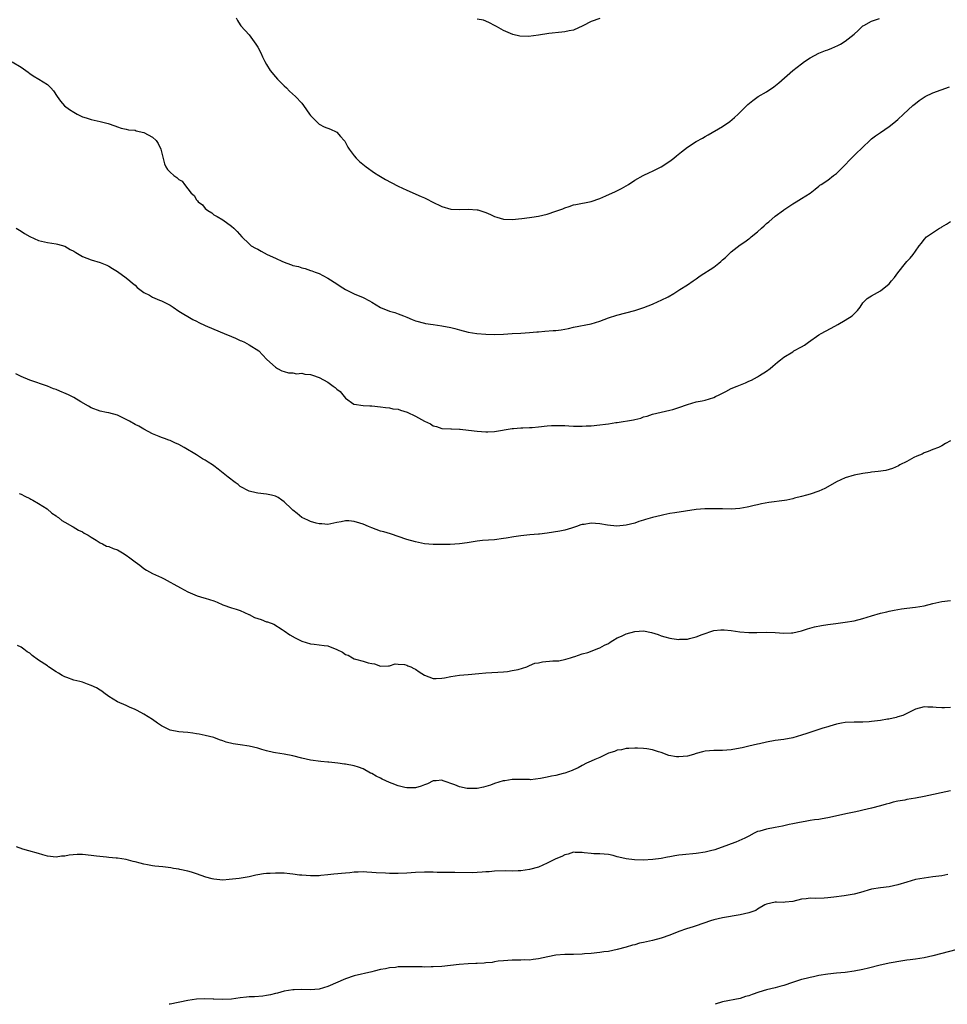
# Model space of a CAD drawing. Units: inches. Extents: x 2562000 to 2565000, y 1548000 to 1551000.
# Drawn here: x 2562821 to 2563032, y 1548000 to 1548225 of the extents above; entities that cross this region are included whole.
import ezdxf

# ---------------------------------------------------------------- set-up
doc = ezdxf.new("R2010")
doc.units = ezdxf.units.IN
doc.header["$MEASUREMENT"] = 0
doc.layers.add('LD25621548_10ft', color=133, linetype='Continuous')

msp = doc.modelspace()

# ---------------------------------------------------------------- linework, layer by layer
at = {"layer": 'LD25621548_10ft'}
for points, elevation in [([(2562870.06, 1548225), (2562870.36, 1548224.36), (2562871, 1548223.39), (2562871.14, 1548223.14), (2562873, 1548221.08), (2562874.55, 1548219), (2562875, 1548218.25), (2562875.66, 1548217), (2562876.06, 1548216.06), (2562876.57, 1548215), (2562877, 1548214.31), (2562877.78, 1548213), (2562879, 1548211.54), (2562879.48, 1548211), (2562881, 1548209.45), (2562881.5, 1548209), (2562882.24, 1548208.24), (2562883.6, 1548207), (2562885, 1548205.5), (2562885.39, 1548205), (2562886.75, 1548203), (2562887, 1548202.7), (2562888.65, 1548201), (2562888.84, 1548200.84), (2562889, 1548200.73), (2562890.15, 1548200.15), (2562891.57, 1548199.57), (2562892.88, 1548199), (2562893, 1548198.91), (2562893.88, 1548197.88), (2562894.71, 1548197), (2562894.81, 1548196.81), (2562895, 1548196.52), (2562895.5, 1548195.5), (2562895.85, 1548195), (2562897, 1548193.49), (2562897.4, 1548193), (2562898.19, 1548192.19), (2562899.69, 1548191), (2562901.63, 1548189.63), (2562902.57, 1548189), (2562904.11, 1548188.11), (2562905.39, 1548187.39), (2562907, 1548186.59), (2562909, 1548185.68), (2562912.26, 1548184.26), (2562913, 1548183.92), (2562913.61, 1548183.61), (2562914.73, 1548183), (2562917, 1548181.92), (2562919, 1548181.35), (2562921, 1548181.24), (2562923, 1548181.34), (2562925, 1548181.2), (2562925.16, 1548181.16), (2562927, 1548180.55), (2562928.1, 1548180.1), (2562929, 1548179.68), (2562929.55, 1548179.55), (2562931, 1548179.06), (2562933, 1548178.96), (2562935.2, 1548179.2), (2562937, 1548179.43), (2562937.52, 1548179.52), (2562939, 1548179.74), (2562941, 1548180.19), (2562943, 1548180.85), (2562944.55, 1548181.45), (2562945, 1548181.65), (2562946.04, 1548181.96), (2562947, 1548182.34), (2562947.57, 1548182.43), (2562951, 1548183.08), (2562953, 1548183.79), (2562954.35, 1548184.35), (2562956.61, 1548185.39), (2562957.94, 1548186.06), (2562959.51, 1548187), (2562961, 1548187.94), (2562962.91, 1548189), (2562964.31, 1548189.69), (2562965, 1548189.98), (2562967.02, 1548190.98), (2562969, 1548192.29), (2562969.87, 1548193), (2562970.48, 1548193.52), (2562971.6, 1548194.4), (2562973, 1548195.46), (2562975, 1548196.78), (2562976.44, 1548197.56), (2562977, 1548197.89), (2562977.74, 1548198.26), (2562981, 1548200.19), (2562982.64, 1548201.36), (2562983.74, 1548202.26), (2562984.58, 1548203), (2562986.8, 1548205.2), (2562987.88, 1548206.12), (2562989.13, 1548207), (2562991, 1548208.13), (2562992.73, 1548209.27), (2562993.85, 1548210.15), (2562997.04, 1548213), (2562999, 1548214.49), (2562999.7, 1548215), (2563001, 1548215.86), (2563003, 1548216.91), (2563004.51, 1548217.49), (2563005, 1548217.7), (2563005.96, 1548218.04), (2563007.33, 1548218.67), (2563007.92, 1548219), (2563009, 1548219.65), (2563011, 1548221.24), (2563011.92, 1548222.08), (2563012.85, 1548223), (2563013, 1548223.12), (2563013.24, 1548223.24), (2563015, 1548224.24), (2563016.81, 1548224.81)], 7040), ([(2562953, 1548224.82), (2562951, 1548224.13), (2562949.15, 1548223.15), (2562947, 1548222.19), (2562946.01, 1548221.99), (2562945, 1548221.76), (2562944.32, 1548221.68), (2562941.39, 1548221.39), (2562939, 1548221.05), (2562936.75, 1548220.75), (2562934.76, 1548220.76), (2562933.14, 1548221.14), (2562932.6, 1548221.4), (2562931, 1548222.06), (2562929.47, 1548223), (2562929.15, 1548223.15), (2562929, 1548223.25), (2562927.85, 1548223.85), (2562927, 1548224.24), (2562926.46, 1548224.46), (2562925, 1548224.67)], 7030), ([(2562819, 1548214.95), (2562821, 1548213.72), (2562822.6, 1548212.6), (2562823, 1548212.29), (2562823.78, 1548211.78), (2562825.07, 1548211), (2562827, 1548209.74), (2562827.79, 1548209), (2562828.36, 1548208.36), (2562829.26, 1548207), (2562829.97, 1548205.97), (2562830.9, 1548204.9), (2562832.04, 1548204.04), (2562833, 1548203.44), (2562833.77, 1548203), (2562835, 1548202.41), (2562835.83, 1548202.17), (2562837, 1548201.77), (2562839, 1548201.36), (2562840.86, 1548200.86), (2562842.35, 1548200.35), (2562843, 1548200.08), (2562843.82, 1548199.82), (2562845, 1548199.58), (2562845.46, 1548199.46), (2562847, 1548199.32), (2562847.24, 1548199.24), (2562849, 1548198.82), (2562851, 1548197.73), (2562851.78, 1548197), (2562852.28, 1548196.28), (2562852.91, 1548195), (2562853.69, 1548191.69), (2562854.02, 1548191), (2562854.39, 1548190.39), (2562855, 1548189.75), (2562855.82, 1548189), (2562856.55, 1548188.55), (2562857, 1548188.08), (2562857.73, 1548187.73), (2562858.24, 1548187), (2562859.81, 1548185), (2562860.49, 1548184.49), (2562861, 1548183.45), (2562861.24, 1548183.24), (2562861.36, 1548183), (2562862.35, 1548182.35), (2562863, 1548181.46), (2562863.59, 1548181), (2562864.49, 1548180.49), (2562865, 1548180.05), (2562865.69, 1548179.69), (2562867, 1548178.9), (2562869, 1548177.48), (2562869.56, 1548177), (2562870.27, 1548176.27), (2562871.34, 1548175), (2562873, 1548173.41), (2562873.48, 1548173), (2562874.44, 1548172.44), (2562875, 1548172.19), (2562875.78, 1548171.78), (2562877.1, 1548171), (2562879, 1548170.15), (2562880.62, 1548169.38), (2562881.64, 1548169), (2562882.68, 1548168.68), (2562883, 1548168.52), (2562884.25, 1548168.25), (2562885, 1548167.95), (2562885.8, 1548167.8), (2562887, 1548167.36), (2562887.29, 1548167.29), (2562888.11, 1548167), (2562889, 1548166.64), (2562889.81, 1548166.19), (2562891, 1548165.59), (2562893, 1548164.31), (2562893.77, 1548163.77), (2562895.02, 1548163.02), (2562897, 1548162.06), (2562899, 1548161.18), (2562900.45, 1548160.45), (2562901, 1548160.11), (2562903, 1548158.91), (2562905, 1548158.11), (2562906.26, 1548157.74), (2562907, 1548157.49), (2562908.23, 1548157), (2562909, 1548156.72), (2562910.21, 1548156.21), (2562911, 1548155.9), (2562913, 1548155.31), (2562913.28, 1548155.28), (2562915, 1548155), (2562917, 1548154.75), (2562919, 1548154.33), (2562919.9, 1548154.1), (2562921, 1548153.8), (2562923, 1548153.32), (2562924.99, 1548152.99), (2562927, 1548152.82), (2562929, 1548152.78), (2562931, 1548152.85), (2562932.98, 1548152.98), (2562935, 1548153.09), (2562937, 1548153.21), (2562938.62, 1548153.38), (2562939, 1548153.4), (2562940.47, 1548153.53), (2562942.36, 1548153.64), (2562943, 1548153.69), (2562944.17, 1548153.83), (2562945.85, 1548154.15), (2562947, 1548154.43), (2562951, 1548155.17), (2562953, 1548155.77), (2562955, 1548156.52), (2562956.85, 1548157.15), (2562961, 1548158.26), (2562963.06, 1548158.94), (2562965, 1548159.69), (2562966.29, 1548160.29), (2562967, 1548160.57), (2562968.63, 1548161.37), (2562969.9, 1548162.1), (2562971.28, 1548163), (2562973, 1548164.08), (2562974.31, 1548165), (2562975, 1548165.45), (2562975.9, 1548166.1), (2562979, 1548168.15), (2562980.14, 1548169), (2562980.61, 1548169.39), (2562981, 1548169.77), (2562981.65, 1548170.35), (2562983, 1548171.63), (2562985, 1548173.18), (2562986.11, 1548173.89), (2562987, 1548174.57), (2562987.25, 1548174.75), (2562987.52, 1548175), (2562989, 1548176.19), (2562989.87, 1548177), (2562990.49, 1548177.51), (2562991, 1548178.04), (2562991.55, 1548178.45), (2562993, 1548179.73), (2562994.9, 1548181.1), (2562995, 1548181.2), (2562996.09, 1548181.91), (2562997, 1548182.56), (2562997.76, 1548183), (2562999, 1548183.81), (2563000.98, 1548185.02), (2563002.09, 1548185.91), (2563003, 1548186.55), (2563003.22, 1548186.78), (2563003.51, 1548187), (2563005, 1548187.96), (2563006.3, 1548189), (2563007, 1548189.51), (2563007.73, 1548190.27), (2563008.49, 1548191), (2563010.45, 1548193), (2563010.71, 1548193.29), (2563011.74, 1548194.26), (2563012.54, 1548195), (2563013, 1548195.47), (2563014.57, 1548197), (2563015, 1548197.36), (2563015.91, 1548198.09), (2563017, 1548198.8), (2563019, 1548200.19), (2563020.05, 1548201), (2563021, 1548201.82), (2563022.31, 1548203), (2563024.44, 1548205), (2563025, 1548205.45), (2563025.88, 1548206.12), (2563027, 1548206.88), (2563027.22, 1548207), (2563029, 1548207.86), (2563032.75, 1548209.25)], 7050), ([(2562819.86, 1548177), (2562821, 1548176.34), (2562821.8, 1548175.8), (2562823, 1548175.13), (2562825, 1548174.23), (2562827, 1548173.71), (2562829, 1548173.45), (2562829.33, 1548173.33), (2562831, 1548172.91), (2562832.16, 1548172.16), (2562833, 1548171.75), (2562833.45, 1548171.45), (2562834.23, 1548171), (2562835, 1548170.58), (2562837, 1548169.8), (2562839, 1548169.21), (2562840.56, 1548168.56), (2562841, 1548168.36), (2562841.82, 1548167.82), (2562843, 1548167.11), (2562845, 1548165.7), (2562845.82, 1548165), (2562846.44, 1548164.44), (2562847, 1548164), (2562847.51, 1548163.5), (2562849, 1548162.37), (2562850.31, 1548161.69), (2562851, 1548161.28), (2562852.56, 1548160.56), (2562853, 1548160.43), (2562855, 1548159.42), (2562855.67, 1548159), (2562857, 1548158.1), (2562860.16, 1548156.16), (2562861, 1548155.78), (2562861.52, 1548155.52), (2562863, 1548154.84), (2562865, 1548153.96), (2562867.31, 1548153), (2562869, 1548152.27), (2562869.91, 1548151.91), (2562871, 1548151.39), (2562871.29, 1548151.29), (2562871.93, 1548151), (2562873, 1548150.38), (2562875.2, 1548149), (2562876.1, 1548148.1), (2562877.07, 1548147.07), (2562879, 1548145.34), (2562879.48, 1548145), (2562880.5, 1548144.5), (2562881, 1548144.3), (2562881.98, 1548143.98), (2562883, 1548144.01), (2562883.79, 1548143.79), (2562885, 1548143.96), (2562885.71, 1548143.71), (2562887, 1548143.64), (2562887.45, 1548143.45), (2562889, 1548142.92), (2562891, 1548141.86), (2562892.22, 1548141), (2562892.65, 1548140.65), (2562893, 1548140.29), (2562893.77, 1548139.77), (2562895, 1548138.25), (2562896.9, 1548136.9), (2562897, 1548136.85), (2562899, 1548136.54), (2562900.52, 1548136.52), (2562901, 1548136.49), (2562903, 1548136.29), (2562904.1, 1548136.1), (2562905, 1548136.01), (2562905.83, 1548135.83), (2562907, 1548135.7), (2562907.51, 1548135.51), (2562909.07, 1548135.07), (2562911, 1548134.11), (2562913, 1548132.99), (2562914.39, 1548132.39), (2562915, 1548131.94), (2562915.79, 1548131.79), (2562917, 1548131.35), (2562919, 1548131.23), (2562919.21, 1548131.21), (2562921, 1548131.17), (2562921.14, 1548131.14), (2562923.05, 1548130.95), (2562925, 1548130.68), (2562927, 1548130.53), (2562927.45, 1548130.55), (2562929, 1548130.65), (2562933, 1548131.35), (2562933.35, 1548131.35), (2562935, 1548131.47), (2562935.46, 1548131.46), (2562937, 1548131.51), (2562937.55, 1548131.55), (2562939, 1548131.67), (2562941, 1548131.91), (2562941.99, 1548131.99), (2562943, 1548132.04), (2562944.02, 1548132.02), (2562945, 1548132), (2562945.93, 1548131.93), (2562947, 1548131.87), (2562949, 1548131.83), (2562949.89, 1548131.89), (2562951, 1548131.92), (2562953, 1548132.12), (2562954.27, 1548132.27), (2562955, 1548132.4), (2562956.65, 1548132.65), (2562957, 1548132.72), (2562960.71, 1548133.29), (2562961, 1548133.38), (2562962.34, 1548133.66), (2562963, 1548133.95), (2562963.84, 1548134.16), (2562965, 1548134.62), (2562967, 1548135.08), (2562969, 1548135.47), (2562969.65, 1548135.65), (2562971, 1548136.07), (2562973, 1548136.78), (2562975, 1548137.37), (2562976.36, 1548137.64), (2562977, 1548137.78), (2562979, 1548138.37), (2562979.4, 1548138.6), (2562980.2, 1548139), (2562981.75, 1548139.75), (2562983, 1548140.41), (2562984.31, 1548141), (2562986.24, 1548141.76), (2562987, 1548142.13), (2562987.63, 1548142.37), (2562989, 1548143.13), (2562989.42, 1548143.42), (2562991, 1548144.42), (2562991.83, 1548145), (2562992.5, 1548145.5), (2562993, 1548146.01), (2562993.57, 1548146.43), (2562994.2, 1548147), (2562995, 1548147.58), (2562997, 1548148.83), (2562997.29, 1548149), (2562999, 1548149.91), (2562999.69, 1548150.31), (2563000.61, 1548151), (2563003, 1548152.68), (2563003.51, 1548153), (2563004.47, 1548153.53), (2563005.79, 1548154.21), (2563007.27, 1548155), (2563009, 1548156.02), (2563010.54, 1548157), (2563010.79, 1548157.21), (2563011, 1548157.49), (2563011.75, 1548158.25), (2563012.37, 1548159), (2563013, 1548159.95), (2563014.01, 1548161), (2563014.63, 1548161.37), (2563015, 1548161.56), (2563017, 1548162.7), (2563019, 1548164.34), (2563019.56, 1548165), (2563020.25, 1548165.75), (2563021, 1548166.84), (2563022.72, 1548169), (2563023, 1548169.38), (2563023.81, 1548170.19), (2563024.47, 1548171), (2563025, 1548171.74), (2563025.87, 1548173), (2563026.4, 1548173.6), (2563027, 1548174.44), (2563027.55, 1548175), (2563030.5, 1548177), (2563030.83, 1548177.17), (2563031, 1548177.29), (2563032.08, 1548177.92), (2563033, 1548178.52)], 7060), ([(2563033, 1548128.51), (2563031.86, 1548127.86), (2563031, 1548127.33), (2563030.23, 1548127), (2563029, 1548126.54), (2563027.92, 1548126.08), (2563027, 1548125.77), (2563026.5, 1548125.5), (2563025.35, 1548125), (2563024.67, 1548124.68), (2563023, 1548123.78), (2563021.46, 1548123), (2563021.17, 1548122.83), (2563019.79, 1548122.21), (2563019, 1548121.95), (2563018.24, 1548121.76), (2563016.52, 1548121.48), (2563015, 1548121.35), (2563014.71, 1548121.29), (2563013, 1548121.09), (2563011, 1548120.66), (2563009, 1548120.03), (2563007, 1548119.14), (2563005, 1548118.05), (2563004.34, 1548117.65), (2563002.97, 1548117.03), (2563001, 1548116.33), (2563000.14, 1548116.14), (2562999, 1548115.78), (2562997.4, 1548115.4), (2562997, 1548115.28), (2562995.66, 1548115), (2562995.11, 1548114.89), (2562991.56, 1548114.44), (2562989.86, 1548114.14), (2562989, 1548113.9), (2562988.23, 1548113.77), (2562987, 1548113.42), (2562986.63, 1548113.37), (2562984.93, 1548113.07), (2562983, 1548112.95), (2562981, 1548112.96), (2562979, 1548113.02), (2562976.97, 1548113.03), (2562975, 1548112.86), (2562970.11, 1548112.11), (2562969, 1548111.92), (2562967.64, 1548111.63), (2562967, 1548111.5), (2562965, 1548111.01), (2562963.43, 1548110.57), (2562963, 1548110.4), (2562961.92, 1548110.08), (2562961, 1548109.73), (2562959, 1548109.24), (2562956.92, 1548109.08), (2562954.73, 1548109.27), (2562953, 1548109.56), (2562951, 1548109.71), (2562949.45, 1548109.45), (2562949, 1548109.4), (2562948.67, 1548109.33), (2562947.72, 1548109), (2562947, 1548108.71), (2562946.58, 1548108.58), (2562945, 1548108.12), (2562943.9, 1548107.9), (2562941, 1548107.43), (2562939.22, 1548107.22), (2562939, 1548107.19), (2562937.05, 1548107.05), (2562935, 1548106.85), (2562933.39, 1548106.61), (2562931.67, 1548106.33), (2562931, 1548106.21), (2562929, 1548105.95), (2562926.25, 1548105.75), (2562925, 1548105.61), (2562922.78, 1548105.22), (2562921, 1548104.99), (2562918.9, 1548104.9), (2562916.86, 1548104.86), (2562915, 1548104.85), (2562913, 1548105.04), (2562911, 1548105.45), (2562909, 1548106), (2562905.28, 1548107.28), (2562903.74, 1548107.74), (2562903, 1548107.93), (2562901, 1548108.67), (2562900.25, 1548109), (2562899, 1548109.49), (2562898.27, 1548109.73), (2562897, 1548110.08), (2562895.73, 1548110.27), (2562895, 1548110.26), (2562894, 1548110), (2562893, 1548109.88), (2562891, 1548109.43), (2562889.56, 1548109.56), (2562889, 1548109.54), (2562888.3, 1548109.7), (2562887, 1548110.08), (2562886.39, 1548110.39), (2562885.04, 1548111), (2562883.97, 1548111.97), (2562883, 1548112.71), (2562882.68, 1548113), (2562881, 1548114.62), (2562880.49, 1548115), (2562879.6, 1548115.6), (2562879, 1548115.86), (2562878.14, 1548116.14), (2562877, 1548116.35), (2562875, 1548116.54), (2562874.61, 1548116.61), (2562872.99, 1548116.99), (2562871, 1548118.12), (2562870.51, 1548118.51), (2562869.86, 1548119), (2562868.24, 1548120.24), (2562865.93, 1548122.07), (2562865, 1548122.78), (2562864.68, 1548123), (2562863.64, 1548123.64), (2562863, 1548124.08), (2562862.4, 1548124.4), (2562861.5, 1548125), (2562861, 1548125.28), (2562858.21, 1548127), (2562857, 1548127.7), (2562856.06, 1548128.06), (2562855, 1548128.58), (2562854.67, 1548128.67), (2562853.72, 1548129), (2562853, 1548129.29), (2562852.47, 1548129.53), (2562851, 1548130.14), (2562849, 1548131.15), (2562847.82, 1548131.82), (2562847, 1548132.25), (2562845.7, 1548133), (2562845, 1548133.38), (2562843, 1548134.33), (2562841, 1548134.91), (2562840.45, 1548135), (2562839, 1548135.3), (2562837, 1548136), (2562836.38, 1548136.38), (2562834.6, 1548137.4), (2562833, 1548138.37), (2562831.8, 1548139), (2562831.25, 1548139.25), (2562829.83, 1548139.83), (2562829, 1548140.18), (2562828.39, 1548140.39), (2562827, 1548140.96), (2562823, 1548142.32), (2562821, 1548143.15), (2562819.77, 1548143.77)], 7070), ([(2562820.53, 1548116.53), (2562821, 1548116.34), (2562821.87, 1548115.87), (2562823, 1548115.35), (2562823.21, 1548115.21), (2562823.67, 1548115), (2562825, 1548114.21), (2562826.96, 1548113), (2562828.03, 1548112.03), (2562829, 1548111.37), (2562829.2, 1548111.2), (2562829.55, 1548111), (2562830.32, 1548110.32), (2562831, 1548109.92), (2562832.7, 1548109), (2562832.87, 1548108.87), (2562834.11, 1548108.11), (2562835, 1548107.74), (2562835.42, 1548107.42), (2562836.27, 1548107), (2562837, 1548106.5), (2562838.15, 1548105.85), (2562839, 1548105.24), (2562839.53, 1548105), (2562840.49, 1548104.49), (2562841, 1548104.43), (2562841.97, 1548103.97), (2562843, 1548103.63), (2562844.13, 1548103), (2562845, 1548102.42), (2562845.81, 1548101.81), (2562847, 1548100.89), (2562848.12, 1548100.12), (2562849, 1548099.37), (2562849.6, 1548099), (2562851, 1548098.26), (2562853, 1548097.35), (2562853.62, 1548097), (2562855, 1548096.3), (2562855.81, 1548095.81), (2562857.34, 1548095), (2562859, 1548094.06), (2562861.13, 1548093.13), (2562862.68, 1548092.68), (2562863, 1548092.64), (2562865, 1548092.02), (2562865.72, 1548091.72), (2562867, 1548091.13), (2562869, 1548090.41), (2562870.09, 1548090.09), (2562871, 1548089.81), (2562872.91, 1548088.91), (2562873, 1548088.89), (2562874.25, 1548088.25), (2562875, 1548087.97), (2562875.73, 1548087.73), (2562877, 1548087.25), (2562877.2, 1548087.2), (2562878.67, 1548086.67), (2562880.53, 1548085.47), (2562881, 1548085.19), (2562882.29, 1548084.29), (2562883.54, 1548083.54), (2562885, 1548082.83), (2562887, 1548082.2), (2562887.87, 1548082.13), (2562890.14, 1548081.86), (2562891, 1548081.75), (2562893, 1548080.94), (2562894.28, 1548080.28), (2562895, 1548079.76), (2562895.61, 1548079.61), (2562896.62, 1548079), (2562897, 1548078.82), (2562897.31, 1548078.69), (2562899, 1548078.28), (2562900.15, 1548077.85), (2562901, 1548077.7), (2562901.63, 1548077.63), (2562903, 1548077.13), (2562904.78, 1548077.22), (2562905, 1548077.21), (2562906.36, 1548077.64), (2562907, 1548077.56), (2562908.47, 1548077.53), (2562909, 1548077.37), (2562909.23, 1548077.23), (2562909.87, 1548077), (2562910.57, 1548076.57), (2562911, 1548076.43), (2562911.79, 1548075.79), (2562913, 1548075.08), (2562915, 1548074.34), (2562915.68, 1548074.32), (2562917, 1548074.39), (2562917.55, 1548074.45), (2562919, 1548074.78), (2562921.03, 1548075.03), (2562923, 1548075.18), (2562925.43, 1548075.43), (2562927, 1548075.57), (2562929.74, 1548075.74), (2562931, 1548075.84), (2562931.93, 1548075.93), (2562933, 1548076.1), (2562934.39, 1548076.38), (2562936.34, 1548077), (2562936.8, 1548077.2), (2562937, 1548077.25), (2562938.22, 1548077.78), (2562939, 1548077.9), (2562939.92, 1548078.08), (2562942.32, 1548078.32), (2562943, 1548078.33), (2562943.63, 1548078.37), (2562945.28, 1548078.72), (2562946.31, 1548079), (2562947, 1548079.23), (2562947.32, 1548079.32), (2562949, 1548079.91), (2562950.24, 1548080.24), (2562952.78, 1548081.22), (2562953, 1548081.26), (2562954.1, 1548081.9), (2562955, 1548082.31), (2562955.39, 1548082.61), (2562956.01, 1548083), (2562957, 1548083.54), (2562957.97, 1548083.97), (2562959, 1548084.47), (2562961, 1548085.04), (2562963, 1548085.17), (2562964.82, 1548084.82), (2562966.32, 1548084.32), (2562967, 1548084.06), (2562967.84, 1548083.84), (2562969, 1548083.49), (2562969.45, 1548083.45), (2562971, 1548083.22), (2562971.25, 1548083.25), (2562973, 1548083.3), (2562973.43, 1548083.43), (2562975, 1548083.77), (2562976.36, 1548084.36), (2562979, 1548085.25), (2562980.61, 1548085.39), (2562981, 1548085.41), (2562981.37, 1548085.37), (2562983, 1548085.25), (2562984.98, 1548084.98), (2562987, 1548084.8), (2562988.82, 1548084.82), (2562991, 1548084.88), (2562993, 1548084.81), (2562995, 1548084.68), (2562996.73, 1548084.73), (2562997, 1548084.72), (2562999, 1548085.14), (2563000.4, 1548085.6), (2563001.95, 1548086.05), (2563003.6, 1548086.4), (2563005, 1548086.6), (2563006.83, 1548086.83), (2563009, 1548087.12), (2563011, 1548087.47), (2563013, 1548087.98), (2563015, 1548088.6), (2563017, 1548089.18), (2563018.47, 1548089.53), (2563019, 1548089.68), (2563020.13, 1548089.87), (2563021, 1548090.07), (2563021.83, 1548090.17), (2563023, 1548090.34), (2563025, 1548090.57), (2563027, 1548090.91), (2563029, 1548091.4), (2563031, 1548091.86), (2563033, 1548092.09)], 7080), ([(2563033, 1548067.7), (2563031.63, 1548067.63), (2563031, 1548067.63), (2563029.71, 1548067.71), (2563029, 1548067.79), (2563027.79, 1548067.79), (2563027, 1548067.83), (2563025, 1548067.32), (2563023.46, 1548066.54), (2563023, 1548066.35), (2563022.1, 1548065.9), (2563021, 1548065.55), (2563020.6, 1548065.4), (2563018.95, 1548065.05), (2563018.63, 1548065), (2563017, 1548064.75), (2563015, 1548064.49), (2563014.44, 1548064.44), (2563013, 1548064.36), (2563012.34, 1548064.34), (2563011, 1548064.37), (2563009, 1548064.28), (2563008.12, 1548064.12), (2563007, 1548063.88), (2563005.45, 1548063.45), (2563005, 1548063.31), (2563003.9, 1548063), (2563000.21, 1548061.79), (2562999, 1548061.36), (2562997, 1548060.78), (2562995, 1548060.41), (2562993, 1548060.13), (2562991, 1548059.79), (2562989.43, 1548059.43), (2562989, 1548059.35), (2562987, 1548058.86), (2562985.49, 1548058.51), (2562985, 1548058.41), (2562983, 1548058.07), (2562981, 1548057.91), (2562979, 1548057.9), (2562977, 1548057.75), (2562976.4, 1548057.6), (2562975, 1548057.21), (2562974.36, 1548057), (2562973, 1548056.61), (2562971, 1548056.42), (2562970.47, 1548056.47), (2562968.77, 1548056.77), (2562967, 1548057.41), (2562966.39, 1548057.61), (2562965, 1548058.03), (2562963.75, 1548058.25), (2562963, 1548058.33), (2562961.59, 1548058.41), (2562961, 1548058.42), (2562959.65, 1548058.35), (2562959, 1548058.34), (2562957.95, 1548058.05), (2562957, 1548057.93), (2562956.36, 1548057.64), (2562955, 1548057.26), (2562954.83, 1548057.17), (2562954.36, 1548057), (2562953, 1548056.3), (2562951.84, 1548055.84), (2562951, 1548055.43), (2562950, 1548055), (2562949, 1548054.46), (2562948.09, 1548053.91), (2562947, 1548053.45), (2562946.71, 1548053.29), (2562945, 1548052.69), (2562944.64, 1548052.64), (2562943, 1548052.19), (2562942.01, 1548052.01), (2562941, 1548051.77), (2562939.48, 1548051.48), (2562937.22, 1548051.22), (2562937, 1548051.24), (2562935.24, 1548051.24), (2562935, 1548051.3), (2562933, 1548051.3), (2562931.36, 1548051), (2562930.94, 1548050.94), (2562929, 1548050.35), (2562928.04, 1548049.96), (2562927, 1548049.69), (2562926.47, 1548049.53), (2562925, 1548049.22), (2562923, 1548049.18), (2562922.75, 1548049.25), (2562921, 1548049.61), (2562919.91, 1548050.09), (2562917.31, 1548051), (2562917, 1548051.08), (2562915.7, 1548051), (2562915, 1548050.93), (2562913.73, 1548050.27), (2562913, 1548050.04), (2562912.25, 1548049.75), (2562911, 1548049.4), (2562909, 1548049.35), (2562908.52, 1548049.48), (2562907, 1548049.8), (2562905.61, 1548050.39), (2562905, 1548050.61), (2562903.37, 1548051.37), (2562903, 1548051.57), (2562902.02, 1548052.03), (2562901, 1548052.6), (2562900.72, 1548052.72), (2562899, 1548053.69), (2562897.94, 1548054.06), (2562897, 1548054.41), (2562895, 1548054.75), (2562894.76, 1548054.76), (2562893.25, 1548055), (2562891.21, 1548055.21), (2562891, 1548055.24), (2562889.38, 1548055.38), (2562887, 1548055.68), (2562885, 1548056.12), (2562883, 1548056.65), (2562881, 1548057.05), (2562879, 1548057.34), (2562878.57, 1548057.43), (2562877, 1548057.8), (2562875.88, 1548058.12), (2562875, 1548058.4), (2562873, 1548058.9), (2562871, 1548059.2), (2562869.4, 1548059.4), (2562867.78, 1548059.78), (2562867, 1548060.1), (2562866.29, 1548060.29), (2562865, 1548060.82), (2562863, 1548061.32), (2562861.6, 1548061.6), (2562861, 1548061.7), (2562860.2, 1548061.8), (2562859, 1548062), (2562857.93, 1548062.07), (2562857, 1548062.15), (2562855, 1548062.51), (2562854.66, 1548062.66), (2562853, 1548063.53), (2562852.15, 1548064.15), (2562851, 1548064.93), (2562849, 1548066.18), (2562847.49, 1548067), (2562847, 1548067.26), (2562845.76, 1548067.76), (2562845, 1548068.12), (2562843, 1548069), (2562841, 1548070.18), (2562839.9, 1548071), (2562839.4, 1548071.4), (2562839, 1548071.62), (2562838.17, 1548072.17), (2562837, 1548072.72), (2562836.11, 1548073), (2562835, 1548073.43), (2562834.38, 1548073.62), (2562833, 1548073.95), (2562831.46, 1548074.54), (2562831, 1548074.66), (2562830.35, 1548075), (2562829.5, 1548075.5), (2562829, 1548075.81), (2562827.27, 1548077), (2562827, 1548077.16), (2562825, 1548078.48), (2562823.54, 1548079.54), (2562823, 1548080.05), (2562822.4, 1548080.4), (2562821.64, 1548081), (2562821, 1548081.47), (2562820.2, 1548081.8)], 7090), ([(2563033, 1548048.68), (2563027, 1548047.4), (2563025, 1548047), (2563023, 1548046.68), (2563022.58, 1548046.58), (2563021, 1548046.31), (2563019.9, 1548046.1), (2563019, 1548045.8), (2563018.34, 1548045.66), (2563017, 1548045.23), (2563015, 1548044.72), (2563013, 1548044.25), (2563012.05, 1548044.05), (2563011, 1548043.81), (2563009.52, 1548043.52), (2563005, 1548042.52), (2563003.69, 1548042.31), (2563003, 1548042.17), (2563001.96, 1548042.04), (2563001, 1548041.9), (2563000.24, 1548041.76), (2562999, 1548041.57), (2562998.55, 1548041.45), (2562997, 1548041.17), (2562996.19, 1548041), (2562995, 1548040.71), (2562994.66, 1548040.66), (2562993, 1548040.32), (2562991, 1548039.97), (2562989.52, 1548039.52), (2562989, 1548039.38), (2562988.2, 1548039), (2562987, 1548038.38), (2562986.12, 1548037.88), (2562984.73, 1548037.27), (2562984.05, 1548037), (2562983, 1548036.61), (2562982.34, 1548036.34), (2562979.25, 1548035.25), (2562978.29, 1548035), (2562977, 1548034.73), (2562975, 1548034.43), (2562971.9, 1548034.1), (2562971, 1548033.99), (2562970.13, 1548033.87), (2562969, 1548033.64), (2562968.45, 1548033.55), (2562967, 1548033.24), (2562965.12, 1548033), (2562962.9, 1548032.9), (2562960.94, 1548032.94), (2562959, 1548033.19), (2562958.72, 1548033.28), (2562957, 1548033.67), (2562956.06, 1548033.94), (2562955, 1548034.17), (2562953, 1548034.34), (2562951.66, 1548034.34), (2562951, 1548034.39), (2562949.47, 1548034.53), (2562949, 1548034.62), (2562947.38, 1548034.62), (2562947, 1548034.67), (2562945.77, 1548034.23), (2562945, 1548034.11), (2562944.31, 1548033.69), (2562943, 1548033.17), (2562941, 1548032.16), (2562939, 1548031.3), (2562937, 1548030.71), (2562935, 1548030.44), (2562934.41, 1548030.41), (2562933, 1548030.39), (2562931.57, 1548030.43), (2562929, 1548030.36), (2562927.78, 1548030.22), (2562927, 1548030.18), (2562926.16, 1548030.16), (2562925, 1548030.04), (2562923.99, 1548030.01), (2562919.92, 1548030.08), (2562918.05, 1548030.05), (2562915.93, 1548030.07), (2562915, 1548030.11), (2562913.88, 1548030.12), (2562913, 1548030.17), (2562911, 1548030.07), (2562909.96, 1548029.96), (2562909, 1548029.88), (2562907, 1548029.8), (2562905, 1548029.85), (2562904.09, 1548029.91), (2562901.96, 1548029.96), (2562901, 1548030.07), (2562899.85, 1548030.15), (2562899, 1548030.18), (2562897.87, 1548030.13), (2562897, 1548030.12), (2562895.99, 1548030.01), (2562895, 1548029.93), (2562892.34, 1548029.66), (2562891, 1548029.5), (2562889.35, 1548029.35), (2562889, 1548029.32), (2562887, 1548029.28), (2562885, 1548029.42), (2562884.53, 1548029.47), (2562883, 1548029.67), (2562882.27, 1548029.73), (2562881, 1548029.88), (2562879, 1548029.94), (2562877.85, 1548029.85), (2562877, 1548029.81), (2562876.27, 1548029.73), (2562875, 1548029.49), (2562874.58, 1548029.42), (2562873, 1548029.07), (2562870.71, 1548028.71), (2562868.43, 1548028.43), (2562867, 1548028.34), (2562866.36, 1548028.36), (2562865, 1548028.51), (2562864.61, 1548028.61), (2562863.17, 1548029), (2562861, 1548029.79), (2562859.87, 1548030.13), (2562859, 1548030.38), (2562857.24, 1548030.76), (2562857, 1548030.81), (2562855.8, 1548031), (2562855.13, 1548031.13), (2562853.35, 1548031.35), (2562851.54, 1548031.54), (2562851, 1548031.61), (2562849.8, 1548031.8), (2562849, 1548031.97), (2562848.16, 1548032.16), (2562847, 1548032.48), (2562846.57, 1548032.57), (2562845, 1548033.01), (2562843, 1548033.34), (2562842.65, 1548033.35), (2562841, 1548033.49), (2562840.48, 1548033.52), (2562838.23, 1548033.77), (2562837, 1548033.96), (2562835, 1548034.17), (2562833.82, 1548034.18), (2562831.96, 1548034.04), (2562831, 1548033.81), (2562830.23, 1548033.77), (2562829, 1548033.54), (2562827, 1548033.77), (2562825.94, 1548034.06), (2562825, 1548034.39), (2562822.8, 1548035), (2562821.41, 1548035.41), (2562819.95, 1548035.95)], 7100), ([(2563032.38, 1548029.62), (2563031, 1548029.33), (2563029, 1548029.04), (2563027, 1548028.79), (2563025, 1548028.43), (2563023, 1548027.86), (2563021, 1548027.24), (2563019, 1548026.81), (2563017, 1548026.58), (2563015, 1548026.23), (2563012.5, 1548025.5), (2563011, 1548025.11), (2563008.73, 1548024.73), (2563006.42, 1548024.42), (2563005, 1548024.26), (2563004.21, 1548024.21), (2563002.16, 1548024.16), (2563001, 1548024.21), (2563000.08, 1548024.08), (2562999, 1548023.97), (2562997, 1548023.47), (2562995.26, 1548023.26), (2562995, 1548023.25), (2562993.29, 1548023.29), (2562993, 1548023.33), (2562991, 1548022.83), (2562990.65, 1548022.65), (2562989, 1548021.69), (2562988.6, 1548021.4), (2562987.47, 1548021), (2562987, 1548020.85), (2562985, 1548020.38), (2562981, 1548019.69), (2562979, 1548019.24), (2562978.24, 1548019), (2562975, 1548017.9), (2562974.3, 1548017.7), (2562972.77, 1548017.23), (2562971, 1548016.59), (2562969, 1548015.79), (2562967, 1548015.08), (2562965, 1548014.54), (2562963, 1548014.07), (2562962.09, 1548013.91), (2562961, 1548013.6), (2562960.48, 1548013.52), (2562959, 1548013.03), (2562957, 1548012.47), (2562955, 1548012.07), (2562953.94, 1548011.94), (2562953, 1548011.81), (2562951, 1548011.62), (2562949.5, 1548011.5), (2562949, 1548011.47), (2562947, 1548011.38), (2562945, 1548011.35), (2562943, 1548011.19), (2562941.16, 1548010.84), (2562939, 1548010.34), (2562937.79, 1548010.21), (2562937, 1548010.08), (2562935.89, 1548010.11), (2562935, 1548010.04), (2562933.9, 1548010.1), (2562933, 1548010.07), (2562931, 1548009.95), (2562929.82, 1548009.82), (2562929, 1548009.68), (2562928.44, 1548009.56), (2562927, 1548009.44), (2562926.62, 1548009.38), (2562925, 1548009.3), (2562924.72, 1548009.28), (2562923, 1548009.21), (2562920.93, 1548009.07), (2562917, 1548008.63), (2562915, 1548008.51), (2562914.51, 1548008.51), (2562913, 1548008.47), (2562912.51, 1548008.51), (2562911, 1548008.52), (2562910.55, 1548008.55), (2562909, 1548008.57), (2562907, 1548008.51), (2562906.43, 1548008.43), (2562905, 1548008.31), (2562904.1, 1548008.1), (2562903, 1548007.94), (2562901.54, 1548007.54), (2562901, 1548007.43), (2562897, 1548006.47), (2562895, 1548005.84), (2562891, 1548004.05), (2562889, 1548003.47), (2562887, 1548003.32), (2562885, 1548003.36), (2562883.31, 1548003.31), (2562883, 1548003.31), (2562881, 1548003.01), (2562879.46, 1548002.54), (2562879, 1548002.43), (2562877.86, 1548002.14), (2562877, 1548001.98), (2562876.14, 1548001.86), (2562874.27, 1548001.73), (2562873, 1548001.69), (2562872.39, 1548001.61), (2562871, 1548001.46), (2562869, 1548001.17), (2562867, 1548001.08), (2562865, 1548001.17), (2562864.8, 1548001.2), (2562862.73, 1548001.27), (2562861, 1548001.17), (2562859, 1548000.84), (2562855, 1548000.02), (2562854.8, 1548000)], 7110), ([(2563034.5, 1548012.5), (2563029, 1548011.06), (2563027, 1548010.62), (2563025, 1548010.31), (2563023.83, 1548010.17), (2563023, 1548010.04), (2563022.09, 1548009.91), (2563019, 1548009.37), (2563018.71, 1548009.29), (2563016.92, 1548008.92), (2563014.27, 1548008.27), (2563013, 1548007.94), (2563011, 1548007.53), (2563009, 1548007.29), (2563007, 1548007.13), (2563005, 1548006.9), (2563003, 1548006.57), (2563001.72, 1548006.28), (2563001, 1548006.15), (2563000.1, 1548005.9), (2562999, 1548005.63), (2562996.98, 1548004.98), (2562995, 1548004.29), (2562994.04, 1548004.04), (2562993, 1548003.74), (2562991, 1548003.27), (2562989.25, 1548002.75), (2562987.74, 1548002.26), (2562987, 1548001.94), (2562986.25, 1548001.75), (2562985, 1548001.32), (2562981, 1548000.6), (2562979.3, 1548000)], 7120)]:
    msp.add_lwpolyline(points, dxfattribs=dict(at, elevation=elevation))

doc.saveas('drawing.dxf')
